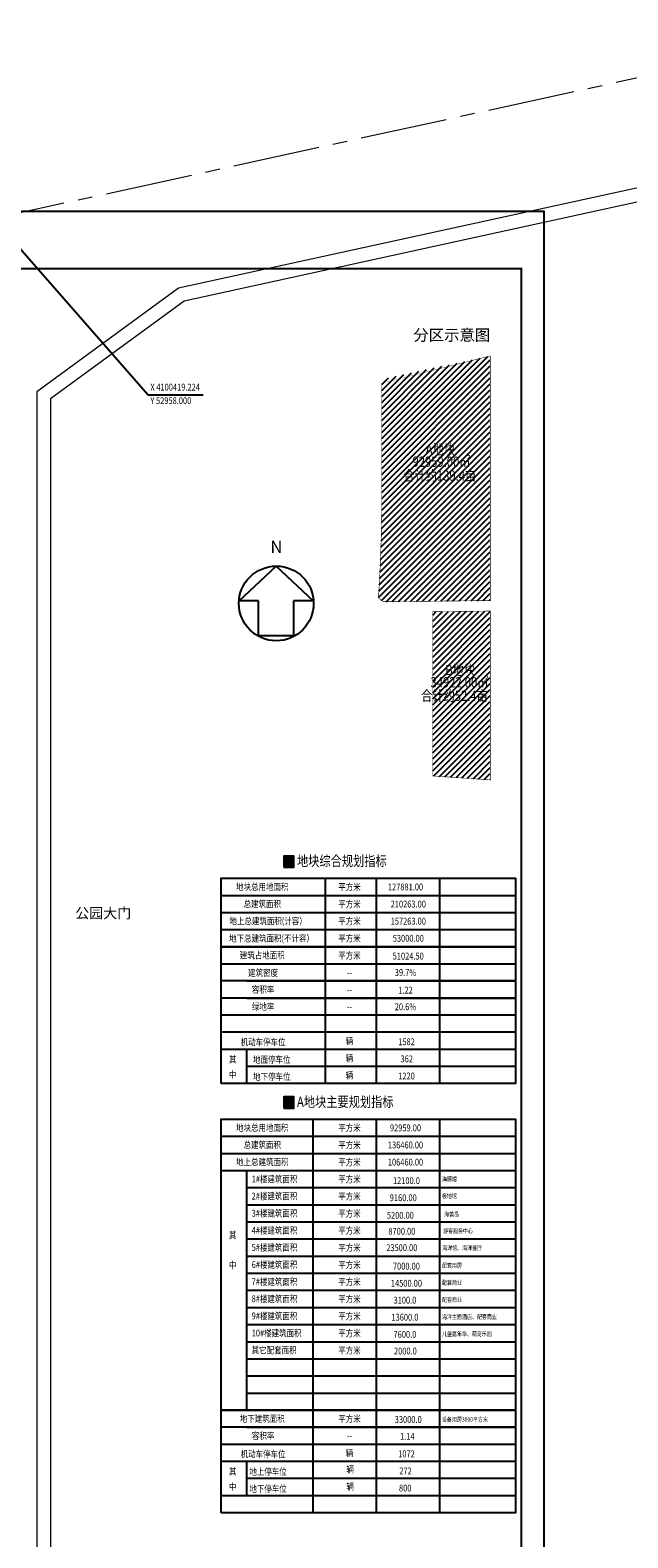
# Model space of a CAD drawing. Extents: x 83295 to 12860964, y 161884 to 4101064.
# Drawn here: x 84769 to 85031, y 4099698 to 4100359 of the extents above; entities that cross this region are included whole.
import ezdxf
from ezdxf.enums import TextEntityAlignment as Align

# ---------------------------------------------------------------- set-up
doc = ezdxf.new("R2010")
doc.units = 0
doc.header["$MEASUREMENT"] = 0
for name, pattern in [('CENTER2', [28.575000000000003, 19.05, -3.175, 3.175, -3.175]), ('DASHDOT', [25.4, 12.7, -6.35, 0, -6.35]), ('DOTE', [2.4200000000000004, 2, -0.2, 0.02, -0.2])]:
    doc.linetypes.add(name, pattern=pattern)
doc.layers.get('0').update_dxf_attribs({"linetype": 'CONTINUOUS'})
for name, color, linetype in [('PUB_TEXT', 7, 'CONTINUOUS'), ('RD-中线', 1, 'DASHDOT'), ('图框', 7, 'CONTINUOUS'), ('坐标', 7, 'CONTINUOUS'), ('范围', 1, 'CONTINUOUS')]:
    doc.layers.add(name, color=color, linetype=linetype)
doc.layers.add('道路f', color=21, linetype='CONTINUOUS', lineweight=15)
doc.styles.add('DIM', font='txt', dxfattribs={"bigfont": 'hzdx.shx'})
doc.styles.get("Standard").update_dxf_attribs({"font": 'rs.shx', "bigfont": 'hztxt.shx'})
doc.styles.add('STYLE1', font='simhei.ttf')
doc.styles.add('中等线体', font='simplex_.ttf')
doc.styles.add('宋体', font='txt')
pattern_1 = [(44.99999999999999, (22442.84030207958, -696930.0002108971), (-1.313362457706364, 1.313362457706364), [])]

# ---------------------------------------------------------------- blocks, each defined once
blk = doc.blocks.new('$plan$00000483')
at = {"linetype": 'Continuous'}
for p, q in [((-899.3565133261727, 63.16392084459949), (-2.35755056067137, 907.1238147545373)), ((-2.35755056067137, 907.1238147545373), (901.285848966043, 63.16392084459949)), ((-434.2459400403604, 63.16392084459949), (-899.3565133261727, 63.16392084459949)), ((-434.2459400403604, -794.086680056047), (-434.2459400403604, 63.16392084459949)), ((416.241965396548, 63.16392084459949), (416.241965396548, -794.086680056047)), ((901.285848966043, 63.16392084459949), (416.241965396548, 63.16392084459949)), ((421.7711478283745, -789.0575059649127), (-435.3611943697615, -789.0575059649127))]:
    blk.add_line(p, q, dxfattribs=at)
blk.add_circle((0, 0), 910)
at = {"linetype": 'Continuous', "style": 'DIM'}
blk.add_text('N', height=300, dxfattribs=at).set_placement((3.926927061431343, 1337.480940333349), align=Align.MIDDLE)
at = {"width": 0.8, "flags": 9}
for tag in ['YSIZE', 'XSIZE']:
    blk.add_attdef(tag, (0, 0), '', height=0.5, dxfattribs=at)
blk = doc.blocks.new('gjgfjhjghjghjghj')
blk.add_lwpolyline([(50288.92857029784, 4100462.239835312), (50288.92857029784, 4099311.239835312), (50882.92857029784, 4099311.239835312), (50882.92857029784, 4100462.239835312)], close=True)
at = {"layer": '图框', "const_width": 1}
blk.add_lwpolyline([(50298.92857029784, 4100437.239835312), (50298.92857029784, 4099321.239835312), (50872.92857029784, 4099321.239835312), (50872.92857029784, 4100437.239835312)], close=True, dxfattribs=at)

msp = doc.modelspace()

# ---------------------------------------------------------------- hatches: boundary and pattern name
at = {"linetype": 'ByBlock'}
h = msp.add_hatch(dxfattribs=at)
h.set_pattern_fill('ANSI31', color=2, scale=1.17)
h.set_pattern_definition(pattern_1)
edge = h.paths.add_edge_path()
edge.add_line((84970.56698106448, 4100215.975995932), (84923.02944913959, 4100205.7492048))
edge.add_line((84923.02944913959, 4100205.7492048), (84923.02944913998, 4100146.756425001))
edge.add_arc((84175.00968695889, 4100157.690914116), 748.0996776270263, 356.33913708707445, 359.16251482839493, ccw=False)
edge.add_line((84921.58284146825, 4100109.924266425), (84923.77062177192, 4100108.228470875))
edge.add_line((84923.77062177192, 4100108.228470875), (84970.56700076285, 4100108.746314778))
edge.add_line((84970.56700076285, 4100108.746314778), (84970.56698106448, 4100215.975995932))
h = msp.add_hatch(dxfattribs=at)
h.set_pattern_fill('ANSI31', color=6, scale=1.17)
h.set_pattern_definition(pattern_1)
h.paths.add_polyline_path([(84970.56700076285, 4100090.60491311), (84970.56700076285, 4100104.159633975), (84945.41036418008, 4100103.881253229), (84945.41036418005, 4100031.895504823), (84960.15832800651, 4100030.868910961), (84970.56700076285, 4100030.144371651)])
at = {"layer": 'PUB_TEXT'}
for points in [[(84880.12336873084, 4099991.910281304), (84884.56611817297, 4099991.910281305), (84884.56611817297, 4099996.762753294), (84880.12336873084, 4099996.762753294)], [(84880.12336872544, 4099886.319703871), (84884.56611816757, 4099886.319703871), (84884.56611816757, 4099891.17217586), (84880.12336872544, 4099891.17217586)]]:
    msp.add_hatch(color=1, dxfattribs=at).paths.add_polyline_path(points)

# ---------------------------------------------------------------- linework, layer by layer
for p, q in [((84981.68428750186, 4099957.02498546), (84852.6516346062, 4099957.024985459)), ((84981.68428750201, 4099942.024985473), (84852.65163460634, 4099942.024985472)), ((84981.68428750201, 4099934.524985474), (84852.65163460634, 4099934.524985473)), ((84981.68428750186, 4099934.524985475), (84852.65163460618, 4099934.524985473)), ((84981.68428750201, 4099934.524985474), (84852.65163460634, 4099934.524985473)), ((84981.68428750201, 4099927.024985477), (84852.65163460634, 4099927.024985476)), ((84981.68428750201, 4099919.524985477), (84852.65163460634, 4099919.524985476)), ((84981.68428750201, 4099912.024985477), (84852.65163460634, 4099912.024985476)), ((84863.90163460634, 4099897.024985476), (84863.90163460634, 4099912.024985476)), ((84981.68428750201, 4099904.524985477), (84863.90163461078, 4099904.524985476)), ((84863.9016346012, 4099753.934408004), (84863.90163460064, 4099858.934408005)), ((84981.68428749689, 4099753.934408005), (84852.65163460122, 4099753.934408004)), ((84981.68428749689, 4099746.434408007), (84852.65163460122, 4099746.434408005)), ((84981.68428749671, 4099746.434408007), (84852.65163460105, 4099746.434408005)), ((84981.68428749689, 4099746.434408006), (84852.65163460122, 4099746.434408005)), ((84981.68428749689, 4099738.934408007), (84852.65163460122, 4099738.934408006)), ((84981.68428749684, 4099738.934408007), (84852.65163460118, 4099738.934408006)), ((84981.6842874969, 4099738.934408007), (84852.65163460126, 4099738.934408006)), ((84981.6842874969, 4099731.434408007), (84852.65163460126, 4099731.434408006)), ((84981.68428749694, 4099731.434408007), (84852.65163460128, 4099731.434408006)), ((84863.90163460131, 4099716.434408006), (84863.90163460126, 4099731.434408006)), ((84981.6842874969, 4099723.934408007), (84863.90163460569, 4099723.934408006)), ((84981.68428749699, 4099716.434408007), (84852.6516346013, 4099716.434408006))]:
    msp.add_line(p, q, dxfattribs=at)
at = {"layer": 'PUB_TEXT', "color": 1}
msp.add_lwpolyline([(84880.12336873084, 4099991.910281305), (84884.56611817297, 4099991.910281305), (84884.56611817297, 4099996.762753294), (84880.12336873084, 4099996.762753294)], close=True, dxfattribs=at)
at = {"layer": 'PUB_TEXT'}
for points in [[(84852.65163460634, 4099897.024985476), (84852.65163460588, 4099987.024985441), (84981.68428750154, 4099987.024985441), (84981.68428750201, 4099897.024985477), (84852.65163460634, 4099897.024985476)], [(84898.23331180381, 4099987.024985441), (84898.23331180427, 4099897.024985476)], [(84920.55261422625, 4099987.024985441), (84920.55261422672, 4099897.024985477)], [(84948.32281050521, 4099987.024985441), (84948.32281050566, 4099897.024985477)], [(84981.68428750154, 4099987.024985441), (84981.68428750201, 4099897.024985477)], [(84981.68428750154, 4099987.024985441), (84981.68428750195, 4099897.024985481)], [(84852.65163460588, 4099979.524985441), (84981.68428750154, 4099979.524985441)], [(84852.65163460588, 4099972.024985441), (84981.68428750154, 4099972.024985441)], [(84852.65163460605, 4099964.524985438), (84981.68428750169, 4099964.524985439)], [(84852.65163460605, 4099964.524985438), (84981.68428750169, 4099964.524985439)], [(84863.90163460605, 4099964.524985439), (84981.68428750169, 4099964.524985439)], [(84863.90163460579, 4099964.524985435), (84981.68428750146, 4099964.524985436)], [(84852.65163460611, 4099957.024985455), (84981.68428750183, 4099957.024985456)], [(84863.90163460611, 4099957.024985455), (84981.68428750175, 4099957.024985456)], [(84863.90163460614, 4099957.024985455), (84981.68428750183, 4099957.024985456)], [(84863.90163460617, 4099957.024985455), (84981.68428750183, 4099957.024985456)], [(84863.90163460626, 4099957.024985457), (84981.68428750189, 4099957.024985458)], [(84852.65163460615, 4099949.524985469), (84981.68428750201, 4099949.52498547)], [(84852.65163460615, 4099949.524985469), (84981.68428750201, 4099949.524985471)], [(84852.65163460615, 4099949.524985469), (84981.68428750195, 4099949.52498547)], [(84863.90163460634, 4099942.024985472), (84981.68428750201, 4099942.024985473)], [(84863.90163460624, 4099942.024985471), (84981.68428750192, 4099942.024985472)], [(84863.90163460624, 4099942.024985472), (84981.68428750192, 4099942.024985473)], [(84863.90163460636, 4099942.024985475), (84981.68428750204, 4099942.024985475)], [(84863.90163460636, 4099934.524985472), (84981.68428750201, 4099934.524985473)], [(84863.90163460652, 4099934.524985476), (84981.68428750218, 4099934.524985477)], [(84852.65163460132, 4099708.934408006), (84852.65163460048, 4099881.434408008), (84981.68428749614, 4099881.434408008), (84981.68428749699, 4099708.934408007), (84852.65163460132, 4099708.934408005)], [(84892.75665167355, 4099881.434408008), (84892.7566516744, 4099708.934408006)], [(84920.55261422085, 4099881.434408008), (84920.5526142217, 4099708.934408006)], [(84948.32281049978, 4099881.434408008), (84948.32281050063, 4099708.934408006)], [(84981.68428749614, 4099881.434408008), (84981.68428749699, 4099708.934408006)], [(84981.68428749614, 4099881.434408008), (84981.68428749699, 4099708.934408006)], [(84852.65163460048, 4099873.934408008), (84981.68428749614, 4099873.934408008)], [(84852.65163460048, 4099866.434408008), (84981.68428749614, 4099866.434408008)], [(84852.65163460048, 4099858.934408008), (84981.68428749614, 4099858.934408008)], [(84863.90163460064, 4099851.434408004), (84981.6842874963, 4099851.434408005)], [(84863.90163460064, 4099851.434408004), (84981.6842874963, 4099851.434408005)], [(84863.90163460064, 4099843.934408004), (84981.6842874963, 4099843.934408005)], [(84863.90163460064, 4099836.434408004), (84981.6842874963, 4099836.434408005)], [(84863.90163460071, 4099828.934408004), (84981.68428749636, 4099828.934408005)], [(84863.90163460073, 4099821.434408004), (84981.68428749639, 4099821.434408005)], [(84863.90163460076, 4099813.934408004), (84981.68428749642, 4099813.934408005)], [(84863.90163460084, 4099806.434408004), (84981.68428749651, 4099806.434408005)], [(84863.90163460087, 4099798.934408004), (84981.68428749654, 4099798.934408005)], [(84863.90163460089, 4099791.434408004), (84981.68428749657, 4099791.434408005)], [(84863.90163460094, 4099783.934408004), (84981.68428749662, 4099783.934408005)], [(84863.90163460108, 4099776.434408004), (84981.68428749674, 4099776.434408005)], [(84863.9016346011, 4099768.934408004), (84981.68428749677, 4099768.934408005)], [(84863.90163460112, 4099761.434408004), (84981.6842874968, 4099761.434408005)], [(84852.65163460112, 4099753.934408004), (84981.68428749686, 4099753.934408005)], [(84863.90163460122, 4099753.934408004), (84981.68428749689, 4099753.934408005)], [(84863.9016346012, 4099753.934408005), (84981.68428749687, 4099753.934408006)], [(84863.90163460112, 4099753.934408004), (84981.68428749678, 4099753.934408005)], [(84863.90163460126, 4099753.934408004), (84981.68428749693, 4099753.934408005)], [(84863.90163460124, 4099753.934408005), (84981.6842874969, 4099753.934408006)], [(84863.90163460131, 4099746.434408005), (84981.68428749697, 4099746.434408006)], [(84863.90163460128, 4099746.434408005), (84981.68428749697, 4099746.434408006)]]:
    msp.add_lwpolyline(points, dxfattribs=at)
msp.add_lwpolyline([(84880.12336872544, 4099886.319703871), (84884.56611816757, 4099886.319703871), (84884.56611816751, 4099891.17217586), (84880.12336872538, 4099891.17217586)], close=True, dxfattribs=at)
at = {"layer": 'RD-中线', "linetype": 'CENTER2', "lineweight": 5, "ltscale": 2}
msp.add_lwpolyline([(84361.92465174099, 4100195.092836037), (84495.28421670309, 4100220.301924949, 0.007135835558237055), (84523.25092538711, 4100226.003032383), (85071.99925298183, 4100346.048444525, -0.1577621680273948), (85409.03658286681, 4100313.057026863), (85989.71335721953, 4100060.31719529, 0.1250207186192811), (86475.67141342073, 4099981.010769615, 0.1250207186192811)], format="xyb", dxfattribs=at)
at = {"layer": '坐标', "color": 1, "linetype": 'Continuous', "flags": 128}
msp.add_lwpolyline([(84752.91741332226, 4100276.245387235), (84820.64928298468, 4100198.863637419), (84844.79504922291, 4100198.863637419)], dxfattribs=at)
at = {"layer": '范围', "linetype": 'DOTE', "ltscale": 5, "const_width": 0.22932}
msp.add_lwpolyline([(84970.56698106448, 4100215.975995932), (84923.02944913959, 4100205.7492048), (84923.02944913998, 4100146.756425001, -0.01231993265613407), (84921.58284146825, 4100109.924266425), (84923.77062177192, 4100108.228470875), (84970.56700076285, 4100108.746314778)], format="xyb", close=True, dxfattribs=at)
msp.add_lwpolyline([(84970.56700076285, 4100090.60491311), (84970.56700076285, 4100104.159633975), (84945.41036418008, 4100103.881253229), (84945.41036418005, 4100031.895504823), (84960.15832800651, 4100030.868910961), (84970.56700076285, 4100030.144371651), (84970.56700076285, 4100090.60491311)], close=True, dxfattribs=at)
at = {"layer": '道路f', "linetype": 'Continuous'}
for p, q in [((85058.9232546289, 4100294.820502887), (84834.0132071197, 4100245.618677586)), ((84834.0132071197, 4100245.618677586), (84771.91741332217, 4100200.2523196)), ((84771.91741332217, 4100200.2523196), (84771.91741332217, 4099966.850700558)), ((84771.91741332217, 4099966.850700558), (84771.91741332217, 4099947.710521165)), ((84771.91741332217, 4099947.710521165), (84771.91741332217, 4099727.892698804)), ((84777.91741332217, 4099748.10703141), (84777.91741332217, 4099738.305349119)), ((84771.91741332217, 4099727.892698804), (84771.91741332217, 4099284.358759423))]:
    msp.add_line(p, q, dxfattribs=at)
msp.add_lwpolyline([(85060.17605233683, 4100288.952674768), (84836.53126461593, 4100240.027640529), (84777.91741332217, 4100197.205143253), (84777.91741332217, 4099966.850700558), (84777.91741332217, 4099947.710521165), (84777.91741332217, 4099688.37504137)], dxfattribs=at)

# ---------------------------------------------------------------- block references
at = {"linetype": 'ByBlock'}
msp.add_blockref('gjgfjhjghjghjghj', (34111.23393547243, -183.0315355896018), dxfattribs=at)
at = {"xscale": 0.018, "yscale": 0.018, "zscale": 0.018}
msp.add_blockref('$plan$00000483', (84876.80701250426, 4100107.492169388), dxfattribs=at)

# ---------------------------------------------------------------- texts
at = {"style": '宋体', "width": 0.8}
for s, p in [('辆', (84909.18371971446, 4099726.487420095)), ('地上停车位', (84873.20490155209, 4099725.490197591)), ('地下停车位', (84873.20490155209, 4099717.990197591)), ('辆', (84909.18371971446, 4099718.987420095))]:
    msp.add_text(s, height=2.999999999999999, dxfattribs=at).set_placement(p, align=Align.CENTER)
at = {"layer": 'PUB_TEXT', "style": 'STYLE1'}
msp.add_text('分区示意图', height=4.9403164556962, dxfattribs=at).set_placement((84936.85155380411, 4100222.645884217))
at = {"layer": 'PUB_TEXT', "style": '宋体', "width": 0.8}
for s, height, p in [('92959.00㎡', 4.499999999999999, (84936.49845074784, 4100167.360337856)), ('A地块', 4.499999999999999, (84942.26434166922, 4100172.724982082)), ('合计约139.4亩', 4.499999999999999, (84932.48320752793, 4100161.278523435)), ('B地块', 4.499999999999999, (84950.82070347914, 4100076.054765279)), ('34922.00㎡', 4.499999999999999, (84944.38845511476, 4100070.690121053)), ('合计约52.4亩', 4.499999999999999, (84940.28555699112, 4100064.783563965)), ('地块综合规划指标', 4.499999999999999, (84885.8963808563, 4099992.380319905)), ('其', 2.999999999999999, (84856.09542944546, 4099906.148288526)), ('中', 2.999999999999999, (84856.09542944546, 4099899.493561772)), ('A地块主要规划指标', 4.499999999999999, (84885.8963808509, 4099886.789742472)), ('1#楼建筑面积', 2.999999999999999, (84866.02865062928, 4099853.716664982)), ('海豚馆', 2, (84949.4139390225, 4099854.224274217)), ('2#楼建筑面积', 2.999999999999999, (84866.02865062932, 4099846.216664979)), ('极地馆', 2, (84949.36330670542, 4099846.805892568)), ('3#楼建筑面积', 2.999999999999999, (84866.02865062938, 4099838.716664979)), ('海兽岛', 2, (84950.33946994365, 4099838.846119135)), ('其', 2.999999999999999, (84856.09542943972, 4099829.137964824)), ('4#楼建筑面积', 2.999999999999999, (84866.02865062933, 4099831.216664979)), ('游客服务中心', 2, (84949.88138425075, 4099831.469233866)), ('5#楼建筑面积', 2.999999999999999, (84866.02865062939, 4099823.716664979)), ('海洋馆、海洋餐厅', 2, (84949.51719100277, 4099824.027286682)), ('中', 2.999999999999999, (84856.09542943972, 4099815.944975248)), ('6#楼建筑面积', 2.999999999999999, (84866.02865062944, 4099816.216664979)), ('配套用房', 2, (84949.41393902247, 4099816.350766415)), ('7#楼建筑面积', 2.999999999999999, (84866.0286506295, 4099808.716664979)), ('配套商业', 2, (84949.41393902253, 4099808.850766415)), ('8#楼建筑面积', 2.999999999999999, (84866.02865062957, 4099801.216664979)), ('配套商业', 2, (84949.41393902259, 4099801.350766415)), ('9#楼建筑面积', 2.999999999999999, (84866.02865062961, 4099793.716664979)), ('海洋主题酒店、配套商业', 2, (84949.41393902265, 4099793.850766415)), ('10#楼建筑面积', 2.999999999999999, (84866.02865062967, 4099786.216664979)), ('儿童嘉年华、萌宠乐园', 2, (84949.4139390227, 4099786.350766415)), ('其它配套面积', 2.999999999999999, (84866.0286506297, 4099778.716664982)), ('设备用房3000平方米', 2, (84949.413939023, 4099748.850766415)), ('其', 2.999999999999999, (84856.09542944044, 4099725.557711055)), ('中', 2.999999999999999, (84856.09542944044, 4099718.902984301))]:
    msp.add_text(s, height=height, dxfattribs=at).set_placement(p)
for s, p in [('地块总用地面积', (84870.6772306896, 4099981.807242414)), ('平方米', (84908.87107611007, 4099981.725993318)), ('127881.00', (84933.42251750386, 4099981.725993318)), ('总建筑面积', (84870.6772306896, 4099974.307242412)), ('平方米', (84908.87107611007, 4099974.225993317)), ('210263.00', (84934.6506748397, 4099974.225993317)), ('地上总建筑面积(计容）', (84873.2369807404, 4099966.807242412)), ('平方米', (84908.87107611007, 4099966.725993317)), ('157263.00', (84934.6506748397, 4099966.725993317)), ('地下总建筑面积(不计容）', (84874.73551539371, 4099959.228432606)), ('平方米', (84908.87107611031, 4099959.225993314)), ('53000.00', (84934.65067483994, 4099959.225993315)), ('建筑占地面积', (84870.6772306898, 4099951.807242424)), ('平方米', (84908.8710761103, 4099951.725993329)), ('51024.50', (84934.62158971194, 4099951.408583743)), ('建筑密度', (84871.0333994505, 4099944.142728497)), ('--', (84908.87107611037, 4099944.225993352)), ('39.7%%%', (84933.42251750416, 4099944.225993352)), ('容积率', (84871.03339945035, 4099936.807242448)), ('--', (84908.87107611043, 4099936.725993352)), ('1.22', (84933.4098141206, 4099936.507839161)), ('绿地率', (84871.03339945036, 4099929.30724245)), ('--', (84908.8710761105, 4099929.225993354)), ('20.6%%%', (84933.4225175043, 4099929.225993354)), ('机动车停车位', (84871.0333994504, 4099913.766740352)), ('辆', (84908.87107611053, 4099914.225993356)), ('1582', (84933.88094586533, 4099913.870736247)), ('地面停车位', (84874.8413931768, 4099906.080775062)), ('辆', (84908.87107611053, 4099906.725993356)), ('362', (84933.97825216154, 4099906.370736248)), ('地下停车位', (84874.84139317687, 4099898.580775062)), ('辆', (84908.8710761106, 4099899.225993356)), ('1220', (84933.88094586543, 4099898.870736247)), ('地块总用地面积', (84870.6772306842, 4099876.21666498)), ('平方米', (84908.87107610467, 4099876.135415885)), ('92959.00', (84933.42251749846, 4099876.135415885)), ('总建筑面积', (84870.6772306842, 4099868.716664978)), ('平方米', (84908.87107610467, 4099868.635415883)), ('136460.00', (84933.42251749846, 4099868.635415884)), ('地上总建筑面积', (84870.6772306842, 4099861.216664978)), ('平方米', (84908.87107610467, 4099861.135415883)), ('106460.00', (84933.42251749846, 4099861.135415884)), ('平方米', (84908.871076105, 4099853.635415886)), ('12100.0', (84933.83312750999, 4099853.022006855)), ('平方米', (84908.87107610484, 4099846.135415883)), ('9160.00', (84932.44003516571, 4099845.522006852)), ('平方米', (84908.87107610493, 4099838.635415883)), ('5200.00', (84931.15646034341, 4099837.822763342)), ('平方米', (84908.87107610487, 4099831.135415883)), ('8700.00', (84931.83526103712, 4099830.818006297)), ('平方米', (84908.87107610492, 4099823.635415886)), ('23500.00', (84931.79515044359, 4099823.617668662)), ('平方米', (84908.871076105, 4099816.135415883)), ('7000.00', (84933.83312750999, 4099815.522006852)), ('平方米', (84908.87107610506, 4099808.635415883)), ('14500.00', (84933.83312751005, 4099808.022006852)), ('平方米', (84908.87107610512, 4099801.135415883)), ('3100.0', (84933.17189231068, 4099800.632129952)), ('平方米', (84908.87107610518, 4099793.635415883)), ('13600.0', (84933.17189231074, 4099793.132129952)), ('平方米', (84908.87107610524, 4099786.135415883)), ('7600.0', (84933.1718923108, 4099785.632129952)), ('平方米', (84908.87107610526, 4099778.635415886)), ('2000.0', (84933.37138982088, 4099778.318006297)), ('地下建筑面积', (84870.67723068492, 4099748.716664978)), ('平方米', (84908.87107610541, 4099748.635415883)), ('33000.0', (84934.62158970704, 4099748.318006297)), ('容积率', (84871.03339944531, 4099741.21666498)), ('1.14', (84934.1951649637, 4099740.917261694)), ('机动车停车位', (84871.03339944532, 4099733.176162882)), ('辆', (84908.87107610545, 4099733.635415885)), ('--', (84908.8710761053, 4099741.135415883)), ('1072', (84933.88094586025, 4099733.280158777)), ('272', (84933.43647852057, 4099725.780158777)), ('800', (84933.30050794379, 4099718.280158777))]:
    msp.add_text(s, height=2.999999999999999, dxfattribs=at).set_placement(p, align=Align.CENTER)
at = {"layer": 'PUB_TEXT', "ltscale": 0.01, "insert": (84788.7239997763, 4099974.011505182), "char_height": 4.5, "width": 203.7161632625696, "attachment_point": 1, "style": '宋体'}
msp.add_mtext('公园大门', dxfattribs=at)
at = {"layer": '坐标', "color": 1, "linetype": 'Continuous', "style": '中等线体', "width": 0.8}
msp.add_text('X 4100419.224', height=3, dxfattribs=at).set_placement((84821.64928298468, 4100199.863637419), align=Align.BOTTOM_LEFT)
msp.add_text('Y 52958.000', height=3, dxfattribs=at).set_placement((84821.64928298468, 4100197.863637419), align=Align.TOP_LEFT)

doc.saveas('drawing.dxf')
